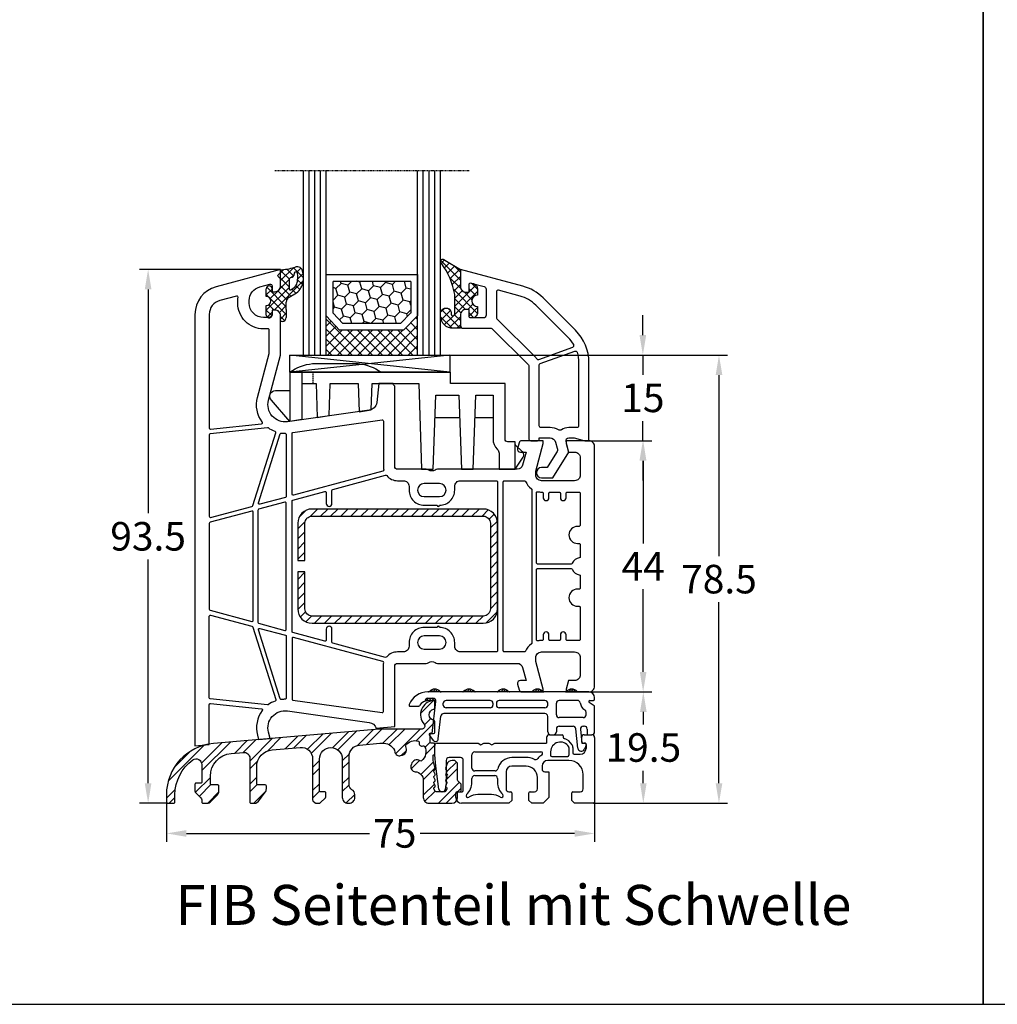
# Model space of a CAD drawing. Units: millimetres. Extents: x -4158 to -2458, y 9575 to 10090.
# Drawn here: x -3987 to -3816, y 9575 to 9748 of the extents above; entities that cross this region are included whole.
import ezdxf

# ---------------------------------------------------------------- set-up
doc = ezdxf.new("R2010")
doc.units = ezdxf.units.MM
for name, pattern in [('AUSGEZOGEN', [0]), ('VERDECKT', [0.375, 0.25, -0.125]), ('VERDECKT2', [0.1875, 0.125, -0.0625])]:
    doc.linetypes.add(name, pattern=pattern)
for name, color, linetype in [('15', 1, 'Continuous'), ('Bemaßung', 1, 'Continuous'), ('Dichtungen', 6, 'AUSGEZOGEN'), ('Glas', 4, 'Continuous'), ('Klotzbrücken', 20, 'Continuous'), ('Stahl', 94, 'Continuous'), ('Text', 7, 'Continuous')]:
    doc.layers.add(name, color=color, linetype=linetype)
doc.styles.add('arialn', font='ARIALN.TTF')
doc.styles.get("Standard").update_dxf_attribs({"font": 'arial.ttf'})
doc.dimstyles.new('Bemaßung klein', dxfattribs={"dimtxt": 5, "dimasz": 3.5, "dimexe": 1.5, "dimexo": 0, "dimgap": 1.5, "dimtad": 0, "dimtih": 1, "dimtoh": 1, "dimdsep": 46, "dimtxsty": 'arialn', "dimcen": 0, "dimclrd": 256, "dimclre": 256, "dimclrt": 256, "dimadec": 0, "dimazin": 0, "dimtfac": 1, "dimtmove": 0, "dimatfit": 3, "dimfxl": 0, "dimtolj": 1, "dimarcsym": 0})
pattern_1 = [(45, (-145.22067, -48.8299), (-0.21213203, 0.21213203), [])]

# ---------------------------------------------------------------- blocks, each defined once
blk = doc.blocks.new('A$C29E82539')
at = {"layer": 'Dichtungen'}
h = blk.add_hatch(dxfattribs=at)
h.set_pattern_fill('ANSI37', color=6, scale=0.3)
h.set_pattern_definition([(45, (3.25, 4.7934), (-0.67352, 0.67352), []), (135, (3.25, 4.7934), (-0.67352, -0.67352), [])])
h.paths.add_polyline_path([(3.98, 4.26), (5.29, 5.01, 0.200287), (6.46, 7, 0.09163), (6.36, 8.82, 0.416391), (5.15, 9.56, -0.053527), (2.76, 9.04, 0.376291), (2.5, 8.75), (2.5, 6.23, -0.423554), (1.5, 5.2), (1, 5.2), (1, 5.73, 1), (0, 5.73), (0, 4.38, -0.999524), (0, 2.78), (0, 1.12, 1), (1, 1.12), (1, 2), (1.5, 2, -0.414668), (2.5, 1), (2.5, 0.04), (2.54, 0), (2.8, 0, 0.414214), (3.5, 0.7), (3.5, 2.1), (3.5, 3.4, -0.262734)])
h.paths.add_polyline_path([(4, 5.72), (4, 7.23, -0.319324), (4.34, 7.7, 0.011719), (4.51, 7.77, 0.213235), (4.8, 8.06), (4.9, 8.45, -0.833469), (5.48, 8.41, -0.07245), (5.43, 6.87, -0.227637), (4.71, 5.81), (4.31, 5.56, -0.592322)], flags=16)
for p, q in [((2.5, 6.17), (2.5, 8.75)), ((4, 7.23), (4, 5.72)), ((4.9, 8.45), (4.8, 8.06)), ((0, 4.38), (0, 5.73)), ((1, 5.73), (1, 5.2)), ((1, 5.2), (1.5, 5.2)), ((4.31, 5.56), (4.71, 5.81)), ((3.98, 4.26), (5.29, 5.01)), ((0, 1.12), (0, 2.78)), ((1.5, 2), (1, 2)), ((1, 2), (1, 1.12)), ((3.5, 2.1), (3.5, 3.4)), ((3.5, 2.1), (3.5, 0.7)), ((2.5, 0), (2.5, 1)), ((2.5, 0.04), (2.54, 0)), ((2.8, 0), (2.5, 0))]:
    blk.add_line(p, q, dxfattribs=at)
for centre, radius, start, end in [((2.8, 8.75), 0.3, 94.464, 180.1271), ((1.56, 20.45), 11.47, 276.0954, 288.268), ((5.19, 8.37), 0.3, 6.249, 165.4896), ((5.39, 8.59), 1, 13.3696, 103.7973), ((1.5, 7.66), 5, 352.4325, 13.3704), ((4.5, 7.23), 0.5, 109.1619, 180), ((3.02, 11.48), 4, 289.1619, 291.8476), ((4.33, 8.23), 0.5, 291.8477, 339.9963), ((3.48, 7.4), 3, 307.1252, 352.4336), ((0.18, 7.82), 5.34, 349.6735, 6.249), ((0.5, 5.73), 0.5, 0, 180), ((1.5, 6.2), 1, 270, 358.1786), ((4.2, 5.72), 0.2, 180, 302.5568), ((3.97, 7.09), 1.47, 300.0969, 351.3934), ((0, 3.58), 0.8, 270.0283, 89.9738), ((4.5, 3.4), 1, 121.1181, 180), ((1.5, 1), 0.999, 0, 90.0888), ((0.5, 1.12), 0.5, 179.999, 359.999), ((2.8, 0.7), 0.7, 270, 0)]:
    blk.add_arc(centre, radius, start, end, dxfattribs=at)
blk = doc.blocks.new('150043 auf Schwelle')
for p, q in [((-35.3, 32), (-37.82, 32)), ((-38.24, -28.37), (-35, -28.06)), ((-58.85, -30.35), (-56.83, -30.16))]:
    blk.add_line(p, q)
for points in [[(-37.82, 32), (-38.17, 28.67, -0.343613), (-39.46, 27.35), (-53.81, 25.33, -0.537319), (-57.12, 29.08), (-55, 37), (-55, 43.9, 0.414214), (-56, 44.9), (-56.5, 44.9), (-56.5, 44.1, -0.414214), (-57, 43.6), (-58, 43.6, -0.414214), (-60.5, 46.1), (-60.5, 46.54, -0.339454), (-58.65, 48.95), (-56.88, 49.43, -0.493145), (-56.5, 49.14), (-56.5, 48.1), (-56, 48.1, 0.414214), (-55, 49.1), (-55, 50.17, 0.305615), (-55.31, 50.64, -0.6742), (-55.31, 51.19, 0.305615), (-55, 51.66), (-55, 52), (-66.29, 48.97, 0.339454), (-70, 44.14), (-70, -31.43), (-67.5, -31.19)], [(-35, -28.06), (-35, -17.5, -0.414214), (-34.5, -17), (-29.49, -17, 0.147477), (-29.05, -16.87, -0.301511), (-27.95, -16.87, 0.147477), (-27.51, -17), (-13.56, -17, -0.33943), (-12.6, -17.74), (-11.99, -20), (-13, -20, 0.493145), (-13.48, -20.63), (-13.22, -21.63, 0.339454), (-12.73, -22), (-9, -22), (-9, -21.5), (-10.3, -16.65), (-10.3, -16, -0.414214), (-9.3, -15), (-3.5, -15, -0.414214), (-2.5, -16), (-2.5, -19, -0.414214), (-3.5, -20), (-4.6, -20), (-5, -21.5), (-5, -22), (-1, -22, 0.414214), (0, -21), (0, 21, 0.414214), (-1, 22), (-5, 22), (-5, 21.5), (-4.6, 20), (-3.5, 20, -0.414214), (-2.5, 19), (-2.5, 16, -0.414214), (-3.5, 15), (-9.3, 15, -0.414214), (-10.3, 16), (-10.3, 16.65), (-9, 21.5), (-9, 22), (-12.73, 22, 0.339454), (-13.22, 21.63), (-13.48, 20.63, 0.493145), (-13, 20), (-11.99, 20), (-12.6, 17.74, -0.33943), (-13.56, 17), (-27.51, 17, 0.147477), (-27.95, 16.87, -0.301511), (-29.05, 16.87, 0.147477), (-29.49, 17), (-34.5, 17, -0.414214), (-35, 17.5), (-35, 31.58), (-35.21, 31.79, -0.198912), (-35.3, 32, -0.198912)], [(-67.5, -31.19), (-67.5, -24.22, -0.445229), (-67.28, -24.02), (-58.35, -24.96, -0.584017), (-58.21, -25.28, 0.231523), (-59.05, -29.59), (-58.85, -30.35)], [(-56.83, -30.16), (-57.12, -29.08, -0.537319), (-53.81, -25.33), (-39.46, -27.35, -0.286749), (-38.24, -28.37)]]:
    blk.add_lwpolyline(points, format="xyb")
for points in [[(-58, 41.6, -0.414214), (-62.5, 46.1), (-62.5, 46.54, -0.032817), (-62.46, 47.13, 0.534614), (-62.71, 47.35), (-65.65, 46.56, 0.339454), (-67.5, 44.14), (-67.5, 24.22, 0.445229), (-67.28, 24.02), (-58.35, 24.96, 0.584017), (-58.21, 25.28, -0.231523), (-59.05, 29.59), (-57, 37.26), (-57, 41.4, 0.414214), (-57.2, 41.6)], [(-55.84, 23.36, 0.400655), (-55.96, 23.61, -0.066804), (-57.14, 24.23, 0.179849), (-57.27, 24.27, 0.003515), (-57.27, 24.27), (-67.32, 23.21, 0.383864), (-67.5, 23.02), (-67.5, 8.76, 0.493145), (-67.25, 8.57), (-60.02, 10.5, 0.255663), (-59.88, 10.64)], [(-52.75, 12.45, -0.493145), (-53, 12.65), (-53, 23.25, -0.373885), (-52.83, 23.45), (-37.23, 25.64, -0.455726), (-37, 25.44), (-37, 17.5, 0.061109), (-36.93, 16.9, -0.409049), (-37.07, 16.65)], [(-54, 12.27, -0.339454), (-54.15, 12.08), (-58.65, 10.87, -0.592784), (-58.89, 11.13), (-55.05, 23.2, -0.360916), (-54.84, 23.34, 0.031843), (-54.2, 23.3, -0.415641), (-54, 23.1)], [(-23.5, -15, -0.414214), (-24.5, -14), (-24.5, -13.35, 0.414214), (-27.15, -10.7, 1), (-27.55, -10.7), (-29.85, -10.7, 0.414214), (-32.5, -13.35), (-32.5, -14, -0.414214), (-33.5, -15), (-34.5, -15, 0.220489), (-36.41, -15.88, -0.290227), (-36.61, -15.95), (-45.85, -13.47, -0.339454), (-46, -13.28), (-46, -11, 1), (-47, -11), (-47, -12.9, -0.493145), (-47.25, -13.1), (-52.85, -11.6, -0.339454), (-53, -11.4), (-53, 11.4, -0.339454), (-52.85, 11.6), (-47.25, 13.1, -0.493145), (-47, 12.9), (-47, 11, 1), (-46, 11), (-46, 13.28, -0.339454), (-45.85, 13.47), (-36.61, 15.95, -0.290227), (-36.41, 15.88, 0.220489), (-34.5, 15), (-33.5, 15, -0.414214), (-32.5, 14), (-32.5, 13.35, 0.414214), (-29.85, 10.7), (-27.55, 10.7, 1), (-27.15, 10.7, 0.414214), (-24.5, 13.35), (-24.5, 14, -0.414214), (-23.5, 15), (-17.2, 15, -0.414214), (-17, 14.8), (-17, -14.8, -0.414214), (-17.2, -15)], [(-27.15, 14.5), (-29.85, 14.5, 1), (-29.85, 12.2), (-27.15, 12.2, 1)], [(-11, -13.43, -0.238125), (-11.08, -13.59, 0.138549), (-12.08, -14.88, -0.305615), (-12.27, -15), (-15.8, -15, -0.414214), (-16, -14.8), (-16, 14.8, -0.414214), (-15.8, 15), (-12.27, 15, -0.305615), (-12.08, 14.87, 0.138549), (-11.08, 13.59, -0.238125), (-11, 13.43)], [(-5, 12.8, -0.414214), (-4.8, 13), (-2.7, 13, -0.414214), (-2.5, 12.8), (-2.5, 7.2, -0.414214), (-2.7, 7), (-3, 7, 1), (-3, 4), (-2.7, 4, -0.414214), (-2.5, 3.8), (-2.5, 1.69, -0.380082), (-2.68, 1.49, 0.280035), (-3.9, 0.53, -0.312101), (-4.09, 0.4), (-10, 0.4, -0.414214), (-10.2, 0.6), (-10.2, 12.88, -0.480384), (-9.96, 13.07, 0.055189), (-9.3, 13), (-9.2, 13, -0.414214), (-9, 12.8), (-9, 12, 1), (-8, 12), (-8, 12.8, -0.414214), (-7.8, 13), (-6.2, 13, -0.414214), (-6, 12.8), (-6, 12, 1), (-5, 12)], [(-54, 11.03, 0.493145), (-54.25, 11.22), (-58.85, 9.99, 0.339454), (-59, 9.8), (-59, -9.8, 0.339454), (-58.85, -9.99), (-54.25, -11.22, 0.493145), (-54, -11.03)], [(-59.8, 9.47, 0.493145), (-60.05, 9.67), (-67.35, 7.71, 0.339454), (-67.5, 7.52), (-67.5, -7.52, 0.339454), (-67.35, -7.71), (-60.05, -9.67, 0.493145), (-59.8, -9.47)], [(-6, -12), (-6, -12.8, -0.414214), (-6.2, -13), (-7.8, -13, -0.414214), (-8, -12.8), (-8, -12, 1), (-9, -12), (-9, -12.8, -0.414214), (-9.2, -13), (-9.3, -13, 0.055189), (-9.96, -13.07, -0.480384), (-10.2, -12.88), (-10.2, -0.6, -0.414214), (-10, -0.4), (-4.09, -0.4, -0.312101), (-3.9, -0.53, 0.280035), (-2.68, -1.49, -0.380082), (-2.5, -1.69), (-2.5, -3.8, -0.414214), (-2.7, -4), (-3, -4, 1), (-3, -7), (-2.7, -7, -0.414214), (-2.5, -7.2), (-2.5, -12.8, -0.414214), (-2.7, -13), (-4.8, -13, -0.414214), (-5, -12.8), (-5, -12, 1)], [(-57.27, -24.27), (-67.32, -23.21, -0.383864), (-67.5, -23.02), (-67.5, -8.76, -0.493145), (-67.25, -8.57), (-60.02, -10.5, -0.255663), (-59.88, -10.64), (-55.84, -23.36, -0.400655), (-55.96, -23.61, 0.066804), (-57.14, -24.23, -0.18348)], [(-55.05, -23.2), (-58.89, -11.13, -0.592784), (-58.65, -10.87), (-54.15, -12.08, -0.339454), (-54, -12.27), (-54, -23.1, -0.415641), (-54.2, -23.3, 0.031843), (-54.84, -23.34, -0.360916)], [(-37, -17.5, -0.061109), (-36.93, -16.9, 0.409047), (-37.07, -16.65), (-52.75, -12.45, 0.493145), (-53, -12.65), (-53, -23.25, 0.373885), (-52.83, -23.45), (-37.23, -25.64, 0.455726), (-37, -25.44)], [(-27.15, -12.2), (-29.85, -12.2, 1), (-29.85, -14.5), (-27.15, -14.5, 1)]]:
    blk.add_lwpolyline(points, format="xyb", close=True)
at = {"layer": 'Dichtungen', "color": 0}
blk.add_blockref('A$C29E82539', (-57.5, 42.9), dxfattribs=at)
blk = doc.blocks.new('650015')
at = {"layer": 'Klotzbrücken', "linetype": 'VERDECKT'}
blk.add_line((-44.57, 12), (-44.57, 14), dxfattribs=at)
at = {"layer": 'Klotzbrücken'}
for p, q in [((-18.92, 6), (-23.22, 6)), ((-13.07, 6), (-16.22, 6)), ((-9.17, 1.3), (-7.92, 0.03)), ((-9.17, -3), (-7.82, -0.9))]:
    blk.add_line(p, q, dxfattribs=at)
for points in [[(-48.67, 14), (-48.67, 5.36), (-51.9, 9.11, -0.657239), (-51.17, 10.8), (-48.67, 10.8)], [(-10.97, 12), (-20.5, 12), (-20.5, 14), (-48.67, 14, -0.135968), (-44.67, 15.5), (-36.67, 15.5, -0.135968), (-32.67, 14)], [(-46.57, 14), (-46.57, 12), (-44.07, 12), (-43.86, 6.04), (-41.76, 6.42), (-41.57, 12), (-36.72, 12), (-36.51, 7.07), (-34.41, 7.44), (-34.22, 12), (-26.07, 12), (-25.57, -3), (-23.57, -3), (-23.07, 10), (-19.07, 10), (-18.57, -3), (-16.57, -3), (-16.07, 10), (-13.07, 10), (-13.07, 2.3, 0.201511), (-12.32, 0.51, -0.201512), (-12.02, -0.2), (-12.02, -3), (-9.17, -3), (-9.17, 1.8), (-10.47, 1.8, -0.414213), (-10.97, 2.3), (-10.97, 12)]]:
    blk.add_lwpolyline(points, format="xyb", dxfattribs=at)
blk.add_lwpolyline([(-46.57, 12), (-46.57, 5.73), (-48.67, 5.36)], dxfattribs=at)
blk.add_arc((-8.34, -0.49), 0.668, 321.3843, 50.9291, dxfattribs=at)
at = {"layer": 'Klotzbrücken', "linetype": 'ByBlock'}
for p in [(-9.17, 1.3), (-9.17, 1.3), (-7.92, 0.03)]:
    blk.add_point(p, dxfattribs=at)
blk = doc.blocks.new('Glas 4-16-4')
h = blk.add_hatch()
h.set_pattern_fill('HONEY', color=1, scale=10, angle=45, style=0)
h.set_pattern_definition([(45, (-262.6008, -231.4527), (0.5603597, 2.0912908), [1.25, -2.5]), (165, (-262.6008, -231.4527), (-2.0912908, -0.5603597), [1.25, -2.5]), (105, (-262.6008, -231.4527), (-1.530931, 1.530931), [-2.5, 1.25])])
h.paths.add_polyline_path([(10.19, 12.94), (10.19, 7.37), (11.9, 5.54), (22, 5.54), (23.81, 7.38), (23.81, 12.94)])
h = blk.add_hatch()
h.set_pattern_fill('ANSI37', color=194, scale=10, style=0)
h.set_pattern_definition([(45, (-262.6008, -231.4527), (-0.8838835, 0.8838835), []), (135, (-262.6008, -231.4527), (-0.8838835, -0.8838835), [])])
h.paths.add_polyline_path([(25, 0), (25, 6.89), (22.5, 4.35), (11.39, 4.35), (9, 6.89), (9, 0)])
at = {"color": 1}
for p, q in [((9, 14.13), (25, 14.13)), ((9, 6.86), (9, 14.1)), ((25, 14.1), (25, 6.86)), ((10.19, 12.94), (23.81, 12.94)), ((10.19, 7.34), (10.19, 12.9)), ((23.81, 12.9), (23.81, 7.35)), ((11.9, 5.51), (10.19, 7.34)), ((23.81, 7.38), (22, 5.54)), ((11.39, 4.32), (9, 6.86)), ((22, 5.54), (11.9, 5.54)), ((25, 6.89), (22.5, 4.35)), ((22.5, 4.35), (11.39, 4.35))]:
    blk.add_line(p, q, dxfattribs=at)
at = {"color": 194}
blk.add_line((9, 0), (25, 0), dxfattribs=at)
at = {"layer": 'Glas', "linetype": 'VERDECKT2'}
blk.add_line((34, 32.28), (0, 32.28), dxfattribs=at)
at = {"layer": 'Glas'}
for p, q in [((5, 0), (5, 32.28)), ((6, 0), (6, 32.28)), ((7, 0), (7, 32.28)), ((8, 0), (8, 32.28)), ((9, 0), (9, 32.28)), ((25, 0), (25, 32.28)), ((26, 0), (26, 32.28)), ((27, 0), (27, 32.28)), ((28, 0), (28, 32.28)), ((29, 0), (29, 32.28)), ((5, 0), (9, 0)), ((25, 0), (29, 0))]:
    blk.add_line(p, q, dxfattribs=at)
blk = doc.blocks.new('130856G')
at = {"layer": 'Dichtungen'}
h = blk.add_hatch(dxfattribs=at)
h.set_pattern_fill('ANSI37', color=256, scale=8, angle=-90, style=0)
h.set_pattern_definition([(225, (71.0824, 468.9259), (-0.7071068, 0.7071068), []), (135, (71.0824, 468.9259), (0.7071068, 0.7071068), [])])
h.paths.add_polyline_path([(-16, 27.5), (-16, 28.57, 0.339454), (-16.74, 29.53), (-17.13, 29.63, 0.493145), (-17.5, 29.34), (-17.5, 28), (-18, 28, -0.414214), (-19, 29), (-19, 32), (-21.72, 33.62, 1.254921), (-22.27, 32.98, -0.117582), (-20, 27.61), (-20, 24.2, -0.414214), (-20.3, 23.9), (-20.43, 23.9, -0.396789), (-20.6, 24.19, 1.104849), (-22.49, 24.21, 0.384657), (-20.7, 21.7), (-19, 21.7), (-19, 24, -0.414214), (-18, 25), (-17.5, 25), (-17.5, 23.8, 0.414214), (-17.2, 23.5), (-17, 23.5, 0.414214), (-16, 24.5), (-16, 25.5, -1)])
for points in [[(-19, 29, 0.414214), (-18, 28), (-17.5, 28), (-17.5, 29.34, -0.493145), (-17.13, 29.63), (-14.87, 29.03, -0.339454), (-14.5, 28.55), (-14.5, 24, -0.414214), (-15, 23.5), (-17.2, 23.5, -0.414214), (-17.5, 23.8), (-17.5, 25), (-18, 25, 0.414214), (-19, 24), (-19, 22.2, 0.414214), (-18.5, 21.7), (-13.63, 21.7, -0.198912), (-13.42, 21.61), (-7.09, 15.29, -0.198912), (-7, 15.08), (-7, 2.3, 0.414214), (-6.7, 2), (-5.5, 2, 0.414214), (-5.2, 2.3), (-5.2, 2.5), (-3.3, 2.5, -0.339454), (-2.33, 1.76), (-2.05, 0.71, -0.208), (-2.17, -0.08), (-3.81, -2.7), (-4.8, -2.7, 1), (-4.8, -4.5), (-2.81, -4.5), (0, 0), (-0.5, 1.87, -0.493145), (-0.02, 2.5), (0.93, 2.5), (2.8, 2), (3.5, 2), (3.5, 15.69, 0.198912), (1.15, 21.34), (-4.51, 27.01, 0.131652), (-8.1, 29.08), (-19, 32)], [(-12.7, 28.06), (-12.7, 23.57, 0.198912), (-12.62, 23.36), (-5.82, 16.56, -0.033952), (-5.63, 16.35, 0.328172), (-5.29, 16.25), (0.68, 18.41, 0.469929), (0.83, 18.84, 0.063019), (-0.12, 20.07), (-5.78, 25.73, 0.131652), (-8.56, 27.34), (-12.33, 28.35, 0.493145)], [(-0.02, 4.3, 0.149707), (-1.31, 3.91, -0.293162), (-1.85, 3.89, 0.137424), (-3.3, 4.3), (-4.9, 4.3, -0.414214), (-5.2, 4.6), (-5.2, 15.22, -0.3158), (-5.01, 15.5), (1.04, 17.69, -0.42952), (1.43, 17.49, -0.073951), (1.7, 15.69), (1.7, 4.6, -0.414214), (1.4, 4.3)]]:
    blk.add_lwpolyline(points, format="xyb", close=True)
blk.add_lwpolyline([(-16, 28.57), (-16, 27.5, 1), (-16, 25.5), (-16, 24.5, -0.414214), (-17, 23.5), (-17.2, 23.5, -0.414214), (-17.5, 23.8), (-17.5, 25), (-18, 25, 0.414214), (-19, 24), (-19, 21.7), (-20.7, 21.7, -0.384657), (-22.49, 24.21, -1.104849), (-20.6, 24.19, 0.396789), (-20.43, 23.9), (-20.3, 23.9, 0.414214), (-20, 24.2), (-20, 27.61, 0.117582), (-22.27, 32.98, -1.254921), (-21.72, 33.62), (-19, 32), (-19, 29, 0.414214), (-18, 28), (-17.5, 28), (-17.5, 29.34, -0.493145), (-17.13, 29.63), (-16.74, 29.53, -0.339454)], format="xyb", close=True, dxfattribs=at)
blk = doc.blocks.new('*D54')
at = {"layer": 'Bemaßung', "lineweight": -2}
for p, q in [((-3961.09, 9610.56), (-3961.09, 9603.57)), ((-3886.09, 9610.67), (-3886.09, 9603.57)), ((-3957.59, 9605.07), (-3925.53, 9605.07)), ((-3889.59, 9605.07), (-3916.66, 9605.07))]:
    blk.add_line(p, q, dxfattribs=at)
at = {"layer": 'Bemaßung'}
for points in [[(-3957.59, 9605.65), (-3957.59, 9604.48), (-3961.09, 9605.07)], [(-3889.59, 9605.65), (-3889.59, 9604.48), (-3886.09, 9605.07)]]:
    blk.add_solid(points, dxfattribs=at)
at = {"layer": 'Defpoints', "color": 0}
for p in [(-3961.09, 9610.56), (-3886.09, 9610.67), (-3886.09, 9605.07)]:
    blk.add_point(p, dxfattribs=at)
at = {"layer": 'Bemaßung', "insert": (-3921.09, 9605.07), "char_height": 5, "attachment_point": 5, "style": 'arialn'}
blk.add_mtext('\\A1;75', dxfattribs=at)
blk = doc.blocks.new('*D140')
at = {"layer": 'Bemaßung', "lineweight": -2}
for p, q in [((-3887.09, 9629.87), (-3876.06, 9629.87)), ((-3877.56, 9626.37), (-3877.56, 9624.17)), ((-3877.56, 9613.87), (-3877.56, 9616.06)), ((-3886.29, 9610.37), (-3876.06, 9610.37))]:
    blk.add_line(p, q, dxfattribs=at)
at = {"layer": 'Bemaßung'}
for points in [[(-3878.14, 9626.37), (-3876.98, 9626.37), (-3877.56, 9629.87)], [(-3878.14, 9613.87), (-3876.98, 9613.87), (-3877.56, 9610.37)]]:
    blk.add_solid(points, dxfattribs=at)
at = {"layer": 'Defpoints', "color": 0}
for p in [(-3887.09, 9629.87), (-3877.56, 9629.87), (-3886.29, 9610.37)]:
    blk.add_point(p, dxfattribs=at)
at = {"layer": 'Bemaßung', "insert": (-3877.56, 9620.12), "char_height": 5, "attachment_point": 5, "style": 'arialn'}
blk.add_mtext('\\A1;19.5', dxfattribs=at)
blk = doc.blocks.new('*D141')
at = {"layer": 'Bemaßung', "lineweight": -2}
for p, q in [((-3887.09, 9673.87), (-3876.09, 9673.87)), ((-3877.59, 9670.37), (-3877.59, 9655.87)), ((-3877.59, 9633.37), (-3877.59, 9647.87)), ((-3887.09, 9629.87), (-3876.09, 9629.87))]:
    blk.add_line(p, q, dxfattribs=at)
at = {"layer": 'Bemaßung'}
for points in [[(-3878.17, 9670.37), (-3877.01, 9670.37), (-3877.59, 9673.87)], [(-3878.17, 9633.37), (-3877.01, 9633.37), (-3877.59, 9629.87)]]:
    blk.add_solid(points, dxfattribs=at)
at = {"layer": 'Defpoints', "color": 0}
for p in [(-3887.09, 9673.87), (-3877.59, 9673.87), (-3887.09, 9629.87)]:
    blk.add_point(p, dxfattribs=at)
at = {"layer": 'Bemaßung', "insert": (-3877.59, 9651.87), "char_height": 5, "attachment_point": 5, "style": 'arialn'}
blk.add_mtext('\\A1;44', dxfattribs=at)
blk = doc.blocks.new('*D142')
at = {"layer": 'Bemaßung', "lineweight": -2}
for p, q in [((-3877.64, 9692.37), (-3877.64, 9695.87)), ((-3911.47, 9688.87), (-3876.14, 9688.87)), ((-3877.64, 9688.87), (-3877.64, 9685.42)), ((-3877.64, 9673.87), (-3877.64, 9677.31)), ((-3887.09, 9673.87), (-3876.14, 9673.87)), ((-3877.64, 9670.37), (-3877.64, 9666.87))]:
    blk.add_line(p, q, dxfattribs=at)
at = {"layer": 'Bemaßung'}
for points in [[(-3878.23, 9692.37), (-3877.06, 9692.37), (-3877.64, 9688.87)], [(-3878.23, 9670.37), (-3877.06, 9670.37), (-3877.64, 9673.87)]]:
    blk.add_solid(points, dxfattribs=at)
at = {"layer": 'Defpoints', "color": 0}
for p in [(-3911.47, 9688.87), (-3887.09, 9673.87), (-3877.64, 9673.87)]:
    blk.add_point(p, dxfattribs=at)
at = {"layer": 'Bemaßung', "insert": (-3877.64, 9681.37), "char_height": 5, "attachment_point": 5, "style": 'arialn'}
blk.add_mtext('\\A1;15', dxfattribs=at)
blk = doc.blocks.new('*D55')
at = {"layer": 'Bemaßung', "lineweight": -2}
for p, q in [((-3911.47, 9688.87), (-3862.81, 9688.87)), ((-3864.31, 9685.37), (-3864.31, 9653.67)), ((-3864.31, 9613.87), (-3864.31, 9645.56)), ((-3886.29, 9610.37), (-3862.81, 9610.37))]:
    blk.add_line(p, q, dxfattribs=at)
at = {"layer": 'Bemaßung'}
for points in [[(-3864.89, 9685.37), (-3863.72, 9685.37), (-3864.31, 9688.87)], [(-3864.89, 9613.87), (-3863.72, 9613.87), (-3864.31, 9610.37)]]:
    blk.add_solid(points, dxfattribs=at)
at = {"layer": 'Defpoints', "color": 0}
for p in [(-3911.47, 9688.87), (-3886.29, 9610.37), (-3864.31, 9610.37)]:
    blk.add_point(p, dxfattribs=at)
at = {"layer": 'Bemaßung', "insert": (-3864.31, 9649.62), "char_height": 5, "attachment_point": 5, "style": 'arialn'}
blk.add_mtext('\\A1;78.5', dxfattribs=at)
blk = doc.blocks.new('*D143')
at = {"layer": 'Bemaßung', "lineweight": -2}
for p, q in [((-3941.09, 9703.87), (-3965.8, 9703.87)), ((-3964.3, 9700.37), (-3964.3, 9661.17)), ((-3964.3, 9613.87), (-3964.3, 9653.06)), ((-3960.89, 9610.37), (-3965.8, 9610.37))]:
    blk.add_line(p, q, dxfattribs=at)
at = {"layer": 'Bemaßung'}
for points in [[(-3964.89, 9700.37), (-3963.72, 9700.37), (-3964.3, 9703.87)], [(-3964.89, 9613.87), (-3963.72, 9613.87), (-3964.3, 9610.37)]]:
    blk.add_solid(points, dxfattribs=at)
at = {"layer": 'Defpoints', "color": 0}
for p in [(-3941.09, 9703.87), (-3964.3, 9610.37), (-3960.89, 9610.37)]:
    blk.add_point(p, dxfattribs=at)
at = {"layer": 'Bemaßung', "insert": (-3964.3, 9657.12), "char_height": 5, "attachment_point": 5, "style": 'arialn'}
blk.add_mtext('\\A1;93.5', dxfattribs=at)
blk = doc.blocks.new('229100')
at = {"layer": 'Stahl'}
h = blk.add_hatch(dxfattribs=at)
h.set_pattern_fill('ANSI31', color=6, scale=10, style=0)
h.set_pattern_definition([(45, (-329.0866, -225.9406), (-0.8838835, 0.8838835), [])])
h.paths.add_polyline_path([(-32.5, -8.75, -0.414214), (-33.75, -7.5), (-33.75, -1), (-35, -1), (-35, -7.5, 0.414214), (-32.5, -10), (-2.5, -10, 0.414214), (0, -7.5), (0, 7.5, 0.414214), (-2.5, 10), (-32.5, 10, 0.414214), (-35, 7.5), (-35, 1), (-33.75, 1), (-33.75, 7.5, -0.414214), (-32.5, 8.75), (-2.5, 8.75, -0.414214), (-1.25, 7.5), (-1.25, -7.5, -0.414214), (-2.5, -8.75)])
blk.add_lwpolyline([(-2.5, 10), (-32.5, 10, 0.414214), (-35, 7.5), (-35, 1), (-33.75, 1), (-33.75, 7.5, -0.414214), (-32.5, 8.75), (-2.5, 8.75, -0.414214), (-1.25, 7.5), (-1.25, -7.5, -0.414214), (-2.5, -8.75), (-32.5, -8.75, -0.414214), (-33.75, -7.5), (-33.75, -1), (-35, -1), (-35, -7.5, 0.414214), (-32.5, -10), (-2.5, -10, 0.414214), (0, -7.5), (0, 7.5, 0.414214)], format="xyb", close=True, dxfattribs=at)
blk = doc.blocks.new('BKV75TB')
h = blk.add_hatch()
h.set_pattern_fill('_U', color=256, scale=0.3, angle=45, style=0, pattern_type=0)
h.set_pattern_definition(pattern_1)
edge = h.paths.add_edge_path()
edge.add_arc((48.17, 19.77), 0.2, 220.9327, 270, ccw=False)
edge.add_arc((47.07, 18.82), 1.25, 40.9327, 139.0673)
edge.add_arc((45.98, 19.77), 0.2, 270, 319.0673, ccw=False)
edge.add_line((45.98, 19.57), (47.13, 19.57))
edge.add_line((47.13, 19.57), (48.17, 19.57))
h = blk.add_hatch()
h.set_pattern_fill('_U', color=256, scale=0.3, angle=45, style=0, pattern_type=0)
h.set_pattern_definition(pattern_1)
edge = h.paths.add_edge_path()
edge.add_arc((53.07, 18.82), 1.25, 40.9327, 139.0673)
edge.add_arc((51.98, 19.77), 0.2, 270, 319.0673, ccw=False)
edge.add_line((51.98, 19.57), (54.17, 19.57))
edge.add_arc((54.17, 19.77), 0.2, 220.9327, 270, ccw=False)
h = blk.add_hatch()
h.set_pattern_fill('_U', color=256, scale=0.3, angle=45, style=0, pattern_type=0)
h.set_pattern_definition(pattern_1)
edge = h.paths.add_edge_path()
edge.add_arc((59.07, 18.82), 1.25, 40.9327, 139.0673)
edge.add_arc((57.98, 19.77), 0.2, 270, 319.0673, ccw=False)
edge.add_line((57.98, 19.57), (60.17, 19.57))
edge.add_arc((60.17, 19.77), 0.2, 220.9327, 270, ccw=False)
h = blk.add_hatch()
h.set_pattern_fill('_U', color=256, scale=0.3, angle=45, style=0, pattern_type=0)
h.set_pattern_definition(pattern_1)
edge = h.paths.add_edge_path()
edge.add_line((63.98, 19.57), (66.17, 19.57))
edge.add_arc((66.17, 19.77), 0.2, 220.9327, 270, ccw=False)
edge.add_arc((65.07, 18.82), 1.25, 40.9327, 139.0673)
edge.add_arc((63.98, 19.77), 0.2, 270, 319.0673, ccw=False)
h = blk.add_hatch()
h.set_pattern_fill('_U', color=256, scale=0.3, angle=45, style=0, pattern_type=0)
h.set_pattern_definition(pattern_1)
edge = h.paths.add_edge_path()
edge.add_arc((71.07, 18.82), 1.25, 40.9327, 139.0673)
edge.add_arc((69.98, 19.77), 0.2, 270, 319.0673, ccw=False)
edge.add_line((69.98, 19.57), (72.17, 19.57))
edge.add_arc((72.17, 19.77), 0.2, 220.9327, 270, ccw=False)
h = blk.add_hatch()
h.set_pattern_fill('_U', color=256, scale=0.32, angle=45, style=0, pattern_type=0)
h.set_pattern_definition([(45, (-145.22067, -48.8299), (-0.22627417, 0.22627417), [])])
edge = h.paths.add_edge_path()
edge.add_line((47.21, 17.51), (47.26, 17.91))
edge.add_arc((46.76, 17.97), 0.5, 353.3, 450)
edge.add_line((46.76, 18.47), (45.87, 18.47))
edge.add_arc((45.87, 17.97), 0.5, 90, 183.0086)
edge.add_arc((46.07, 16.07), 2, 90, 110.4662, ccw=False)
edge.add_line((46.07, 18.07), (46.72, 18.07))
edge.add_arc((46.72, 17.57), 0.5, -6.7, 90, ccw=False)
for p, q in [((74.07, 19.57), (45.85, 19.57)), ((45.37, 17.95), (45.37, 17.97)), ((45.87, 18.47), (46.76, 18.47)), ((46.07, 18.07), (46.72, 18.07)), ((46.6, 12.3), (47.26, 17.91)), ((48.57, 17.27), (48.57, 17.57)), ((56.77, 18.07), (49.07, 18.07)), ((57.27, 17.57), (57.27, 17.27)), ((57.87, 17.57), (57.87, 17.27)), ((66.37, 18.07), (58.37, 18.07)), ((66.87, 17.27), (66.87, 17.57)), ((68.37, 15.57), (68.37, 17.57)), ((72.05, 18.07), (68.87, 18.07)), ((74.98, 17.13), (74.12, 17.71)), ((74.23, 18.07), (74.87, 18.07)), ((75.07, 18.27), (75.07, 18.57)), ((42.77, 17.07), (44.23, 17.07)), ((66.37, 15.77), (48.66, 15.77)), ((56.77, 16.77), (49.07, 16.77)), ((66.37, 16.77), (58.37, 16.77)), ((73.57, 15.57), (73.57, 16)), ((75.07, 12.57), (75.07, 16.97)), ((47.69, 11.32), (48.16, 15.33)), ((66.87, 12.57), (66.87, 15.27)), ((73.07, 15.07), (68.87, 15.07)), ((46.6, 12.3), (46.35, 12.33)), ((68.37, 13.07), (68.37, 12.57)), ((68.87, 13.57), (71.3, 13.57)), ((72.15, 9.7), (71.79, 13.08)), ((72.6, 13.04), (72.86, 10.58)), ((73.1, 13.57), (73.27, 13.57)), ((73.77, 13.07), (73.77, 12.07)), ((46.13, 11.93), (46.8, 11.07)), ((47.47, 10.57), (54.65, 10.57)), ((47.47, 10.57), (54.65, 10.57)), ((54.65, 10.57), (55.17, 10.27)), ((55.17, 10.27), (55.69, 10.57)), ((55.69, 10.57), (56.55, 10.57)), ((56.55, 10.57), (57.07, 10.27)), ((57.07, 10.27), (57.59, 10.57)), ((57.59, 10.57), (66.67, 10.57)), ((66.67, 11.57), (66.67, 10.57)), ((67.17, 12.07), (69.37, 12.07)), ((67.37, 12.07), (67.87, 12.07)), ((69.57, 11.87), (69.57, 11.58)), ((72.77, 11.57), (72.77, 10.97)), ((72.86, 10.58), (73.36, 10.6)), ((73.37, 10.57), (73.17, 10.57)), ((73.27, 12.07), (74.57, 12.07)), ((73.57, 10.37), (73.57, 9.67)), ((73.77, 12.07), (74.57, 12.07)), ((75.07, 11.57), (75.07, 0.27)), ((47.07, 8.57), (47.07, 10.17)), ((54.07, 9.07), (65.68, 9.07)), ((67.37, 9.08), (67.37, 8.47)), ((70.57, 9.83), (70.57, 8.47)), ((71.27, 9.83), (71.27, 8.87)), ((71.47, 8.67), (72.57, 8.67)), ((73.6, 10.25), (73.29, 9.52)), ((47.27, 6.57), (47.07, 8.57)), ((49.07, 7.57), (49.07, 5.25)), ((51.57, 8.07), (49.57, 8.07)), ((52.07, 2.27), (52.07, 7.57)), ((53.57, 6.22), (53.57, 8.57)), ((63.07, 8.07), (60.55, 8.07)), ((70.57, 7.57), (66.87, 7.57)), ((67.57, 8.27), (70.37, 8.27)), ((47.81, 2.51), (47.27, 6.57)), ((49.07, 5.25), (49.37, 5.07)), ((57.64, 5.72), (54.07, 5.72)), ((59.57, 5.57), (59.57, 2.57)), ((63.07, 6.57), (60.57, 6.57)), ((65.87, 6.57), (65.87, 6.07)), ((66.37, 5.57), (67.07, 5.57)), ((67.07, 5.57), (67.07, 1.07)), ((49.07, 3.57), (48.88, 2.49)), ((49.07, 4.9), (49.37, 5.07)), ((49.07, 4.9), (49.07, 3.57)), ((53.57, 3.74), (53.57, 4.42)), ((54.07, 4.92), (57.57, 4.92)), ((58.07, 4.42), (58.07, 3.74)), ((65.07, 2.57), (65.07, 4.57)), ((73.07, 2.57), (73.07, 5.07)), ((48.39, 2.07), (48.31, 2.07)), ((50.77, 1.07), (50.77, 1.87)), ((50.97, 2.07), (51.87, 2.07)), ((60.07, 2.07), (60.37, 2.07)), ((60.57, 1.87), (60.57, 0.57)), ((63.57, 0.57), (63.57, 1.87)), ((63.77, 2.07), (64.57, 2.07)), ((71.07, 0.57), (71.07, 1.87)), ((71.27, 2.07), (72.57, 2.07)), ((60.07, 0.07), (51.77, 0.07)), ((57.02, 1.57), (54.62, 1.57)), ((60.57, 0.57), (60.07, 0.07)), ((64.07, 0.07), (63.57, 0.57)), ((66.07, 0.07), (64.07, 0.07)), ((67.07, 1.07), (66.07, 0.07)), ((71.57, 0.07), (71.07, 0.57)), ((74.87, 0.07), (71.57, 0.07))]:
    blk.add_line(p, q)
at = {"color": 6, "linetype": 'ByBlock'}
for p, q in [((44.58, 15.81), (46.84, 18.06)), ((43.82, 11.01), (47.07, 14.26)), ((45.28, 13.81), (46.35, 14.88)), ((24.81, 9.51), (27.52, 12.21)), ((25.44, 8.79), (28.99, 12.34)), ((29.14, 9.79), (31.94, 12.6)), ((30.09, 9.4), (33.42, 12.73)), ((33.6, 10.21), (36.37, 12.99)), ((35.1, 10.36), (37.81, 13.07)), ((38, 10.57), (40.5, 13.07)), ((39.11, 10.33), (41.85, 13.07)), ((40.21, 8.74), (44.54, 13.07)), ((6.24, 7.1), (9.8, 10.66)), ((6.27, 5.78), (11.28, 10.79)), ((12.03, 8.85), (14.23, 11.05)), ((13.51, 8.98), (15.71, 11.18)), ((14.68, 7.45), (18.66, 11.44)), ((17.81, 9.24), (20.13, 11.57)), ((20.89, 9.62), (23.09, 11.82)), ((22.36, 9.75), (24.56, 11.95)), ((45.36, 9.85), (46.27, 10.76)), ((0.39, 3.95), (6.69, 10.24)), ((1.45, 6.35), (4.28, 9.18)), ((30.87, 7.48), (32.13, 8.74)), ((41.27, 8.46), (42.14, 9.33)), ((45.46, 8.61), (47.07, 10.21)), ((14.68, 6.11), (16.07, 7.5)), ((25.68, 6.33), (26.88, 7.53)), ((30.87, 6.14), (32.07, 7.34)), ((42.94, 6.08), (44.41, 7.55)), ((44.66, 5.11), (46.85, 7.3)), ((49.2, 5.61), (50.87, 7.28)), ((25.68, 4.98), (26.88, 6.18)), ((45.07, 4.17), (47.13, 6.24)), ((48.97, 4.03), (51.07, 6.13)), ((5.16, 1.98), (7.77, 4.59)), ((14.68, 3.41), (15.88, 4.61)), ((25.68, 2.29), (26.88, 3.49)), ((30.87, 3.44), (32.07, 4.64)), ((47.71, 0.07), (51.39, 3.76)), ((0.07, 0.93), (1.63, 2.49)), ((5.84, 1.31), (7.85, 3.32)), ((7.31, 0.08), (9.26, 2.04)), ((14.68, 2.07), (15.94, 3.33)), ((15.38, 0.07), (17.48, 2.18)), ((25.68, 0.94), (26.9, 2.16)), ((30.87, 2.1), (32.07, 3.3)), ((45.07, 1.48), (47.02, 3.43)), ((45.34, 0.4), (47.13, 2.2)), ((49.05, 0.07), (51.67, 2.69)), ((0.56, 0.07), (1.57, 1.08)), ((31.58, 0.12), (33.07, 1.6))]:
    blk.add_line(p, q, dxfattribs=at)
at = {"color": 88, "linetype": 'Continuous'}
blk.add_lwpolyline([(17.39, 2.01, 0.158384), (17.58, 2.6), (17.58, 3.07, 0.414214), (17.38, 3.27), (16.08, 3.27, -0.414214), (15.88, 3.47), (15.88, 6.44, -0.388879), (18.61, 9.42), (23.5, 9.85, -0.440011), (25.68, 7.86), (25.68, 0.64, 0.198912), (25.73, 0.5), (26.12, 0.11, 0.198913), (26.26, 0.06), (26.89, 0.06, 0.198912), (27.03, 0.11), (27.92, 1, 0.198912), (27.98, 1.14), (27.98, 1.86, 0.414214), (27.78, 2.06), (27.08, 2.06, -0.414214), (26.88, 2.26), (26.88, 7.81, -1), (30.87, 7.81), (30.87, 1.07, 0.414214), (31.87, 0.07), (32.07, 0.07, 0.414214), (33.07, 1.07), (33.07, 1.57, 0.267949), (32.57, 2.44, -0.267949), (32.07, 3.31), (32.07, 8.27, -0.388879), (33.9, 10.26), (37.48, 10.57), (38.15, 10.57, -0.351462), (40.1, 9.01, 0.426838), (41.09, 8.41), (41.41, 8.49, 0.508208), (41.99, 10, -0.310868), (42, 10.23, -0.328601), (44.21, 10.92, -0.384582), (44.34, 10.68, 0.615459), (45.02, 10.11, -0.384582), (45.28, 10.02, -0.377684), (44.73, 7.5, -0.310868), (44.5, 7.49, 0.508208), (42.99, 6.91), (42.91, 6.59, 0.478832), (43.64, 5.58, -0.400714), (45.07, 4.08), (45.07, 1.07, 0.414214), (46.07, 0.07), (50.07, 0.07, 0.414213), (51.07, 1.07), (51.07, 1.87, -0.414213), (51.27, 2.07), (51.47, 2.07, 0.414214), (51.67, 2.27), (51.67, 3.39, 0.198912), (51.61, 3.53), (51.13, 4.01, -0.198913), (51.07, 4.16), (51.07, 6.99, 0.198913), (51.01, 7.13), (50.63, 7.51, 0.198913), (50.49, 7.57), (50.13, 7.57, 0.339454), (49.17, 6.83), (48.98, 6.13, 0.339454), (49.07, 5.9), (49.12, 5.87, -0.388899), (49.2, 5.61), (48.99, 5.16, 0.388899), (49.07, 4.9), (49.12, 4.87, -0.388899), (49.2, 4.61), (48.99, 4.16, 0.388899), (49.07, 3.9), (49.12, 3.87, -0.388899), (49.2, 3.61), (48.99, 3.16, 0.388899), (49.07, 2.9), (49.12, 2.87, -0.388899), (49.2, 2.61), (49, 2.19, -0.291455), (48.82, 2.07), (47.32, 2.07, -0.291455), (47.14, 2.19), (46.94, 2.61, -0.388899), (47.02, 2.87), (47.07, 2.9, 0.388899), (47.15, 3.16), (46.94, 3.61, -0.388899), (47.02, 3.87), (47.07, 3.9, 0.388899), (47.15, 4.16), (46.94, 4.61, -0.388899), (47.02, 4.87), (47.07, 4.9, 0.388899), (47.15, 5.16), (46.94, 5.61, -0.388899), (47.02, 5.87), (47.07, 5.9, 0.339454), (47.16, 6.13), (46.78, 7.57, -0.065543), (46.77, 7.62), (46.77, 8.36, -0.342014), (46.92, 8.56, 0.342013), (47.07, 8.75), (47.07, 10.37, 0.414213), (46.87, 10.57), (46.47, 10.57, -0.414213), (46.27, 10.77), (46.27, 12.07, -0.414214), (46.47, 12.27), (46.87, 12.27, 0.414213), (47.07, 12.47), (47.07, 14.39, 0.365978), (46.9, 14.59, -0.845158), (46.9, 16.56, 0.365984), (47.07, 16.76), (47.07, 17.86, 0.439947), (46.85, 18.06, 0.617743), (45.21, 13.91, -0.648232), (44.84, 13.07), (37.38, 13.07, 0.02182), (37.36, 13.07), (8.29, 10.53, 0.388879), (0.07, 1.56), (0.07, 0.27, 0.414214), (0.27, 0.07), (1.37, 0.07, 0.414214), (1.57, 0.27), (1.57, 1.56, -0.241116), (4.69, 7.65, -0.611453), (6.27, 6.84), (6.27, 3.77, -0.414214), (6.07, 3.57), (5.27, 3.57, 0.414214), (5.07, 3.37), (5.07, 2.16, 0.198912), (5.13, 2.01), (6.12, 1.02, -0.198912), (6.27, 0.67), (6.27, 0.27, 0.414214), (6.47, 0.07), (7.16, 0.07, 0.198912), (7.86, 0.37), (8.98, 1.48, 0.198912), (9.27, 2.19), (9.27, 3.07, 0.414214), (9.07, 3.27), (7.97, 3.27, -0.414214), (7.77, 3.47), (7.77, 4.81, -0.388879), (11.42, 8.8), (13.59, 8.98, -0.440011), (14.68, 7.99), (14.68, 0.27, 0.414214), (14.88, 0.07), (15.47, 0.07, 0.240079), (16.28, 0.49)], format="xyb", close=True, dxfattribs=at)
for centre, radius, start, end in [((45.85, 16.07), 3.5, 90, 158.6761), ((45.98, 19.77), 0.2, 270, 319.0673), ((47.07, 18.82), 1.25, 40.9327, 139.0673), ((48.17, 19.77), 0.2, 220.9327, 270), ((51.98, 19.77), 0.2, 270, 319.0673), ((53.07, 18.82), 1.25, 40.9327, 139.0673), ((54.17, 19.77), 0.2, 220.9327, 270), ((57.98, 19.77), 0.2, 270, 319.0673), ((59.07, 18.82), 1.25, 40.9327, 139.0673), ((60.17, 19.77), 0.2, 220.9327, 270), ((63.98, 19.77), 0.2, 270, 319.0673), ((65.07, 18.82), 1.25, 40.9327, 139.0673), ((66.17, 19.77), 0.2, 220.9327, 270), ((69.98, 19.77), 0.2, 270, 319.0673), ((71.07, 18.82), 1.25, 40.9327, 139.0673), ((72.17, 19.77), 0.2, 220.9327, 270), ((74.07, 18.57), 1, 360, 90), ((42.77, 17.27), 0.2, 158.6761, 270), ((46.07, 16.07), 2, 90, 146.9443), ((45.87, 17.97), 0.5, 90, 183.0086), ((46.72, 17.57), 0.5, 353.3, 90), ((46.76, 17.97), 0.5, 353.3, 90), ((49.07, 17.57), 0.5, 90, 180), ((49.07, 17.27), 0.5, 180, 270), ((56.77, 17.57), 0.5, 0, 90), ((56.77, 17.27), 0.5, 270, 0), ((58.37, 17.57), 0.5, 90, 180), ((58.37, 17.27), 0.5, 180, 270), ((66.37, 17.57), 0.5, 0, 90), ((66.37, 17.27), 0.5, 270, 0), ((68.87, 17.57), 0.5, 90, 180), ((72.05, 17.57), 0.5, 7.8365, 90), ((74.23, 17.87), 1.7, 187.8365, 238.1623), ((74.23, 17.87), 0.2, 90.0026, 236.3099), ((74.87, 18.27), 0.2, 270.0026, 0), ((44.23, 17.27), 0.2, 270, 326.9443), ((48.66, 15.27), 0.5, 90, 173.3), ((66.37, 15.27), 0.5, 360, 90), ((68.87, 15.57), 0.5, 180, 270), ((73.07, 15.57), 0.5, 270, 0), ((73.07, 16), 0.5, 0, 58.1623), ((74.87, 16.97), 0.2, 0, 56.3099), ((46.32, 12.08), 0.25, 83.3, 218.3), ((67.37, 12.57), 0.5, 180, 270), ((67.87, 12.57), 0.5, 270, 0), ((68.87, 13.07), 0.5, 90, 180), ((71.29, 13.07), 0.5, 4, 90), ((73.1, 13.07), 0.5, 90, 184), ((73.27, 13.07), 0.5, 0, 90), ((74.57, 12.57), 0.5, 270, 0), ((47.2, 11.38), 0.5, 218.3, 353.3), ((47.47, 10.17), 0.4, 90, 180), ((67.17, 11.57), 0.5, 90, 180), ((69.07, 9.08), 1.7, 29.9264, 180.1255), ((69.37, 11.87), 0.2, 0, 90), ((69.77, 11.58), 0.2, 180, 254.3815), ((69.07, 9.08), 2.4, 29.9264, 74.3815), ((73.27, 11.57), 0.5, 90, 180), ((73.17, 10.97), 0.4, 180, 270), ((73.37, 10.35), 0.25, 337, 92), ((73.37, 10.37), 0.2, 360, 90), ((74.57, 11.57), 0.5, 0, 90), ((54.07, 8.57), 0.5, 90, 180), ((65.68, 8.77), 0.3, 298.3576, 90), ((70.37, 9.83), 0.2, 0, 29.9264), ((70.37, 9.83), 0.9, 0, 29.9264), ((71.47, 8.87), 0.2, 180, 270), ((72.74, 9.76), 0.6, 186, 337), ((72.57, 9.67), 1, 270, 0), ((49.57, 7.57), 0.5, 90, 180), ((51.57, 7.57), 0.5, 0, 90), ((60.57, 5.57), 2.5, 90, 167.4867), ((63.07, 4.57), 3.5, 65.5437, 90), ((64.73, 8.21), 0.5, 245.5437, 322.5681), ((66.87, 6.57), 2.2, 118.3576, 142.5681), ((66.87, 6.57), 1, 90, 180), ((67.57, 8.47), 0.2, 180, 270), ((70.37, 8.47), 0.2, 270, 0), ((70.57, 5.07), 2.5, 360, 90), ((54.07, 6.22), 0.5, 180, 270), ((57.64, 6.22), 0.5, 270, 347.4867), ((60.57, 5.57), 1, 90, 180), ((63.07, 4.57), 2, 0, 90), ((66.37, 6.07), 0.5, 180, 270), ((50.57, 3.74), 3, 314.1844, 0), ((54.07, 4.42), 0.5, 90, 180), ((57.57, 4.42), 0.5, 0, 90), ((61.07, 3.74), 3, 180, 225.8156), ((48.31, 2.57), 0.5, 187.5946, 270), ((48.39, 2.57), 0.5, 270, 349.9999), ((50.97, 1.87), 0.2, 90, 180), ((51.87, 2.27), 0.2, 270, 0), ((60.07, 2.57), 0.5, 180, 270), ((60.37, 1.87), 0.2, 0, 90), ((63.77, 1.87), 0.2, 90, 180), ((64.57, 2.57), 0.5, 270, 0), ((71.27, 1.87), 0.2, 90, 180), ((72.57, 2.57), 0.5, 270, 360), ((51.77, 1.07), 1, 180, 270), ((52.87, 1.37), 0.3, 134.1844, 301.9527), ((54.62, -1.43), 3, 90, 121.9527), ((57.02, -1.43), 3, 58.0473, 90), ((58.77, 1.37), 0.3, 238.0473, 45.8156), ((74.87, 0.27), 0.2, 270, 360)]:
    blk.add_arc(centre, radius, start, end)

msp = doc.modelspace()

# ---------------------------------------------------------------- linework, layer by layer
at = {"linetype": 'ByBlock'}
for p, q in [((-3818.035, 9575.133), (-3818.035, 10065.133)), ((-3818.035, 10065.133), (-3818.035, 9575.133)), ((-4158.035, 9575.133), (-3818.035, 9575.133)), ((-3818.035, 9575.133), (-3478.035, 9575.133))]:
    msp.add_line(p, q, dxfattribs=at)
at = {"layer": 'Klotzbrücken', "color": 3}
for p, q in [((-3939.468, 9685.866), (-3939.468, 9688.866)), ((-3939.468, 9688.866), (-3911.468, 9688.866)), ((-3911.468, 9688.866), (-3939.468, 9685.866)), ((-3911.468, 9685.866), (-3939.468, 9688.866)), ((-3911.468, 9688.866), (-3911.468, 9685.866)), ((-3939.468, 9685.866), (-3911.468, 9685.866))]:
    msp.add_line(p, q, dxfattribs=at)

# ---------------------------------------------------------------- block references
at = {"color": 7}
msp.add_blockref('130856G', (-3890.591, 9671.866), dxfattribs=at)
for name, p in [('150043 auf Schwelle', (-3886.095, 9651.866)), ('229100', (-3903.095, 9651.897))]:
    msp.add_blockref(name, p)
at = {"linetype": 'ByBlock'}
msp.add_blockref('BKV75TB', (-3961.166, 9610.293), dxfattribs=at)
at = {"layer": '15', "color": 7}
msp.add_blockref('650015', (-3890.816, 9671.866), dxfattribs=at)
at = {"layer": 'Glas', "linetype": 'VERDECKT2'}
msp.add_blockref('Glas 4-16-4', (-3942.094, 9688.866), dxfattribs=at)

# ---------------------------------------------------------------- texts
at = {"layer": 'Text', "insert": (-3959.511, 9596.046), "char_height": 7, "attachment_point": 1}
msp.add_mtext_dynamic_manual_height_columns('FIB Seitenteil mit Schwelle', width=123.62294, gutter_width=12.5, heights=[0], dxfattribs=at)

# ---------------------------------------------------------------- dimensions: what is measured, and where the dimension line sits
at = {"layer": 'Bemaßung'}
for base, p1, p2, picture, middle in [((-3964.303, 9610.366), (-3941.095, 9703.866), (-3960.895, 9610.366), '*D143', (-3964.303, 9657.116)), ((-3864.305, 9610.366), (-3911.468, 9688.866), (-3886.295, 9610.366), '*D55', (-3864.305, 9649.616)), ((-3877.591, 9673.866), (-3887.095, 9629.866), (-3887.095, 9673.866), '*D141', (-3877.591, 9651.866)), ((-3877.561, 9629.866), (-3886.295, 9610.366), (-3887.095, 9629.866), '*D140', (-3877.561, 9620.116))]:
    dim = msp.add_linear_dim(base=base, p1=p1, p2=p2, angle=90, dimstyle='Bemaßung klein', dxfattribs=at)
    dim.commit()
    dim.dimension.update_dxf_attribs({"geometry": picture, "text_midpoint": middle})
dim = msp.add_linear_dim(base=(-3877.642, 9673.866), p1=(-3911.468, 9688.866), p2=(-3887.095, 9673.866), angle=90, dimstyle='Bemaßung klein', dxfattribs=at)
dim.commit()
dim.dimension.update_dxf_attribs({"geometry": '*D142', "text_midpoint": (-3877.642, 9681.366), "dimtype": 160})
dim = msp.add_linear_dim(base=(-3886.095, 9605.067), p1=(-3961.095, 9610.562), p2=(-3886.095, 9610.669), dimstyle='Bemaßung klein', dxfattribs=at)
dim.commit()
dim.dimension.update_dxf_attribs({"geometry": '*D54', "text_midpoint": (-3921.095, 9605.067), "dimtype": 160})

doc.saveas('drawing.dxf')
